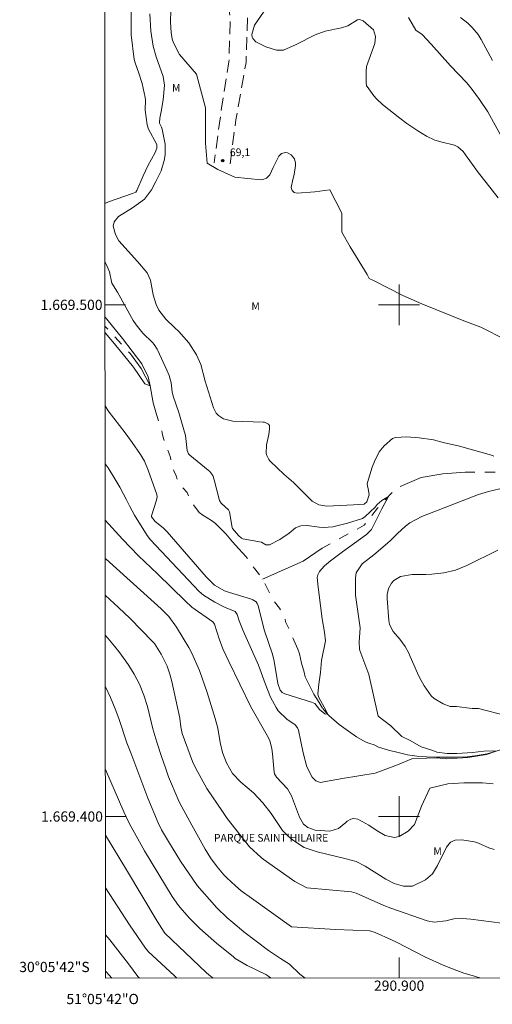
# Model space of a CAD drawing. Units: metres. Extents: x 290826 to 291341, y 1669363 to 1669928.
# Drawn here: x 290826 to 290918, y 1669363 to 1669556 of the extents above; entities that cross this region are included whole.
import ezdxf
from ezdxf.enums import TextEntityAlignment as Align

# ---------------------------------------------------------------- set-up
doc = ezdxf.new("R2010")
doc.units = ezdxf.units.M
doc.header["$MEASUREMENT"] = 0
doc.linetypes.add('HIDDEN', pattern=[0.375, 0.25, -0.125])
doc.linetypes.add('Intermitente', pattern=[48, 15, -2, 2, -2, 2, -2, 2, -2, 2, -2, 15])
for name, color, linetype, lineweight in [('Articulacao', 7, 'Continuous', 18), ('Malha_Coordenadas', 7, 'Continuous', 15), ('Nao_Pavimentada_S_Mfio', 10, 'HIDDEN', 15), ('Rio_Intermitente', 5, 'Intermitente', 9), ('Topon_Praca_Parque', 7, 'Continuous', 9)]:
    doc.layers.add(name, color=color, linetype=linetype, lineweight=lineweight)
for name, color, linetype, lineweight, true_color in [('Curvas_Intermediarias', 7, 'Continuous', 9, 0x783c14), ('Curvas_Mestras', 7, 'Continuous', 20, 0x783c14), ('Pto_Cotado', 7, 'Continuous', 9, 0x783c14), ('Topon_Pto_Cotado', 7, 'Continuous', 9, 0x783c14), ('Topon_Vegetacao', 7, 'Continuous', 9, 0x00ff33)]:
    doc.layers.add(name, color=color, linetype=linetype, lineweight=lineweight, true_color=true_color)
doc.styles.add('Arial', font='arial.ttf', dxfattribs={"height": 1.5})

# ---------------------------------------------------------------- blocks, each defined once
blk = doc.blocks.new('Cotas')
at = {"layer": 'Pto_Cotado'}
blk.add_hatch(color=256, dxfattribs=at).paths.add_polyline_path([(0, 0.24, 1), (0, -0.24, 1)])
at = {"layer": 'Pto_Cotado', "lineweight": -3}
blk.add_lwpolyline([(0, -0.24, -1), (0, 0.24, -1)], format="xyb", close=True, dxfattribs=at)

msp = doc.modelspace()

# ---------------------------------------------------------------- linework, layer by layer
at = {"layer": 'Articulacao', "flags": 128}
msp.add_lwpolyline([(290842.13, 1669922.66), (291324.12, 1669923.05), (291324.56, 1669368.78), (290842.59, 1669368.39), (290842.13, 1669922.66)], close=True, dxfattribs=at)
at = {"layer": 'Curvas_Intermediarias', "flags": 128}
for points, elevation in [([(290847.58, 1669557.68), (290847.6, 1669552.77), (290848.18, 1669547.93), (290848.42, 1669547.11), (290849.02, 1669545.5), (290849.73, 1669543.23), (290850.35, 1669540.53), (290850.4, 1669540.08), (290850.33, 1669538.08), (290850.68, 1669535.18), (290850.95, 1669534.36), (290852.59, 1669531.36), (290852.59, 1669530.65), (290852.25, 1669529.79), (290850.87, 1669527.18), (290849.93, 1669525.24), (290848.66, 1669522.34), (290848.47, 1669522.03), (290847.86, 1669521.74), (290843.17, 1669520.11), (290842.46, 1669519.81)], 67), ([(290920.89, 1669493.19), (290915.96, 1669495.66), (290912.66, 1669496.9), (290904.43, 1669500.2), (290900.73, 1669501.84), (290894.97, 1669504.73), (290894.15, 1669505.14), (290893.74, 1669505.96), (290890.44, 1669511.31), (290888.8, 1669514.19), (290888.8, 1669517.9), (290886.42, 1669522.5), (290883.49, 1669522.06), (290880.05, 1669521.83), (290879.48, 1669521.96), (290879.07, 1669522.37), (290878.88, 1669522.96), (290879.2, 1669524.5), (290879.48, 1669525.45), (290879.74, 1669527.23), (290879.75, 1669527.69), (290879.51, 1669528.56), (290878.9, 1669529.32), (290878.18, 1669529.69), (290877.76, 1669529.78), (290877.01, 1669529.6), (290876.48, 1669529.03), (290875.39, 1669526.82), (290874.73, 1669525.38), (290874.03, 1669524.74), (290873.31, 1669524.48), (290872.92, 1669524.44), (290867.84, 1669524.98), (290864.54, 1669526.48), (290862.43, 1669527.68), (290862.14, 1669531.59), (290862.14, 1669538.49), (290860.34, 1669545.1), (290857.03, 1669548.94), (290855.87, 1669551.22), (290855.6, 1669551.94), (290855.43, 1669553.22), (290855.3, 1669555.24), (290855.33, 1669557.61)], 69), ([(290851.21, 1669556.86), (290851.46, 1669553.47), (290851.86, 1669550.56), (290852.46, 1669548.45), (290853.85, 1669544.63), (290854.08, 1669542.92), (290853.85, 1669540.1), (290853.45, 1669537.8), (290853.16, 1669536.46), (290853.12, 1669535.61), (290853.13, 1669535.5), (290853.49, 1669534.73), (290853.63, 1669534.33), (290854.26, 1669531.41), (290854.23, 1669529.29), (290854.01, 1669528.24), (290853.42, 1669526.19), (290852.43, 1669524.09), (290851.54, 1669522.46), (290850.22, 1669520.65), (290847.82, 1669518.98), (290845.1, 1669517.28), (290844.24, 1669516.23), (290844.08, 1669515.41), (290844.53, 1669513.77), (290845.19, 1669512.52), (290848.79, 1669508.45), (290850.68, 1669506.26), (290851.36, 1669504.85), (290851.91, 1669501.94), (290852.45, 1669500.09), (290853, 1669498.93), (290854.34, 1669497.21), (290856.03, 1669495.58), (290856.9, 1669494.78), (290858.84, 1669492.61), (290860.39, 1669490.21), (290861.21, 1669488.36), (290862.08, 1669485.11), (290863.69, 1669479.87), (290864.24, 1669478.8), (290864.65, 1669478.38), (290865.67, 1669477.72), (290867.45, 1669477.3), (290873.41, 1669477.08), (290873.64, 1669477.05), (290874.45, 1669476.71), (290874.65, 1669476.41), (290874.65, 1669475.8), (290874.53, 1669474.68), (290874.06, 1669472.63), (290874.01, 1669470.93), (290874.12, 1669470.53), (290874.5, 1669469.8), (290874.77, 1669469.47), (290877.49, 1669466.83), (290879.31, 1669465.25), (290880.37, 1669464.26), (290882.99, 1669461.62), (290884.31, 1669460.89), (290885.83, 1669460.68), (290891.09, 1669460.92), (290893.15, 1669461.03), (290893.68, 1669461.49), (290894.1, 1669462.66), (290894.12, 1669462.87), (290894, 1669463.75), (290893.77, 1669464.96), (290893.81, 1669465.31), (290894.74, 1669468.25), (290895.19, 1669469.38), (290896.13, 1669471.29), (290897.08, 1669472.48), (290898.73, 1669473.85), (290899.3, 1669474.1), (290901.5, 1669474.23), (290903.9, 1669474.03), (290906.72, 1669473.6), (290908.62, 1669473.08), (290911.82, 1669472.37), (290918.07, 1669470.64), (290918.56, 1669470.42)], 68), ([(290919.9, 1669533.1), (290917.34, 1669537.71), (290915.7, 1669540.14), (290914.27, 1669542.09), (290913.23, 1669543.36), (290910.05, 1669546.71), (290906.29, 1669550.93), (290904.53, 1669552.82), (290903.29, 1669553.7), (290901.86, 1669556.17)], 71), ([(290912.01, 1669556.15), (290913.44, 1669555.03), (290914.31, 1669554.22), (290915.46, 1669552.85), (290916.07, 1669551.83), (290918.25, 1669547.73)], 72), ([(290842.47, 1669508.32), (290842.65, 1669508.07), (290843.33, 1669506.48), (290843.82, 1669504.24), (290844.92, 1669502.46), (290847.96, 1669496.94), (290848.53, 1669496.07), (290849.88, 1669494.45), (290851.73, 1669492.62), (290852.08, 1669492.22), (290852.65, 1669491.34), (290852.77, 1669491.1), (290854.58, 1669487.23), (290855, 1669486.19), (290855.4, 1669484.76), (290855.58, 1669483.02), (290855.79, 1669482.14), (290856.89, 1669478.96), (290857.46, 1669477.17), (290858.22, 1669474.46), (290858.55, 1669471.55), (290858.79, 1669470.89), (290859.03, 1669470.62), (290862.67, 1669467.7), (290862.98, 1669467.41), (290863.59, 1669466.66), (290863.85, 1669465.79), (290864.88, 1669461.76), (290865.16, 1669461.24), (290865.99, 1669460.53), (290866.64, 1669459.97), (290866.79, 1669459.52), (290867.34, 1669456.52), (290867.41, 1669456.3), (290868.6, 1669454.9), (290869.16, 1669454.39), (290869.4, 1669454.3), (290873.09, 1669453.62), (290873.95, 1669453.11), (290874.67, 1669453.09), (290876.67, 1669454.17), (290878.46, 1669455.37), (290879.76, 1669456.41), (290880.8, 1669456.84), (290882.03, 1669456.85), (290884.33, 1669456.57), (290885.24, 1669456.52), (290887.05, 1669456.63), (290889.92, 1669457.31), (290892.86, 1669458.23), (290893.39, 1669458.61), (290895.29, 1669460.49), (290895.7, 1669460.97), (290896.64, 1669461.79), (290897.9, 1669462.55), (290896.59, 1669460.14), (290896.11, 1669459.12), (290894.59, 1669456.11), (290893.62, 1669455.1), (290888.91, 1669451.76), (290886.61, 1669449.97), (290885.42, 1669448.97), (290884.44, 1669447.9), (290884.09, 1669447.22), (290884, 1669446.71), (290884.15, 1669444.8), (290884.97, 1669438.66), (290885.41, 1669436.04), (290885.59, 1669434.33), (290884.8, 1669430.49), (290884.65, 1669428.15), (290884.3, 1669425.87), (290884.11, 1669423.96), (290884.26, 1669423.42), (290885.72, 1669420.67), (290885.96, 1669420.06), (290885.57, 1669420.03), (290885.44, 1669420.09), (290884.44, 1669420.91), (290883.48, 1669422.07), (290882.89, 1669422.38), (290877.63, 1669423.99), (290877.11, 1669424.26), (290876.71, 1669424.69), (290876.25, 1669426.02), (290875.58, 1669430.34), (290875.2, 1669431.75), (290873.65, 1669436.31), (290872.42, 1669441.15), (290872.23, 1669441.65), (290872.03, 1669441.93), (290871.38, 1669442.36), (290870.94, 1669442.53), (290866.85, 1669443.76), (290865.81, 1669444.14), (290863.89, 1669445.23), (290862.24, 1669446.83), (290854.61, 1669455.63), (290853.84, 1669456.43), (290852.3, 1669457.67), (290851.56, 1669458.54), (290851.53, 1669458.77), (290852.51, 1669461.84), (290852.64, 1669462.48), (290852.62, 1669462.92), (290850.93, 1669467.67), (290850.21, 1669469.44), (290849.43, 1669470.78), (290847.76, 1669473.13), (290846.38, 1669475.01), (290843.1, 1669479.3), (290842.69, 1669479.93), (290842.5, 1669480.37)], 67), ([(290842.49, 1669494.5), (290843.99, 1669492.75), (290846.11, 1669490.21), (290848.06, 1669487.81), (290850.24, 1669484.58), (290851.28, 1669484.17), (290850.92, 1669485.93), (290849.64, 1669488.48), (290845.89, 1669493.44), (290842.81, 1669497.2), (290842.48, 1669497.58)], 66), ([(290919.69, 1669464.07), (290917.49, 1669463.54), (290915.54, 1669462.92), (290904.47, 1669458.61), (290902.08, 1669457.38), (290901.24, 1669456.72), (290899.67, 1669455.3), (290898.31, 1669453.95), (290897.74, 1669453.43), (290895.07, 1669451.16), (290892.76, 1669449.37), (290891.62, 1669447.64), (290891.46, 1669446.62), (290891.49, 1669443.28), (290892.41, 1669436.9), (290892.2, 1669434.09), (290892.23, 1669432.76), (290892.32, 1669432.44), (290894.06, 1669427.76), (290895.91, 1669419.59), (290898.38, 1669417.73), (290900.54, 1669415.66), (290902.16, 1669414.83), (290904.29, 1669413.64), (290906.59, 1669412.89), (290907.37, 1669412.58), (290909.38, 1669412.32), (290911.27, 1669412.32), (290913.39, 1669412.43), (290914.37, 1669412.51), (290916.55, 1669412.79), (290918.18, 1669412.83), (290918.98, 1669412.78), (290917.11, 1669412.1), (290913.45, 1669411.51), (290909.25, 1669411.3), (290908.99, 1669411.35), (290907.02, 1669411.46), (290905.4, 1669411.4), (290902.48, 1669411.25), (290899.67, 1669410.1), (290895.29, 1669408.47), (290888.91, 1669407.45), (290885.59, 1669406.84), (290884.64, 1669406.64), (290883.68, 1669406.96), (290882.99, 1669407.7), (290881.94, 1669409.7), (290881.21, 1669412.46), (290880.34, 1669416.87), (290880.1, 1669417.35), (290879.65, 1669417.93), (290878.05, 1669419), (290876.36, 1669420.65), (290875.94, 1669421.33), (290874.86, 1669423.34), (290873.78, 1669426.03), (290872.49, 1669429.61), (290869.46, 1669436.3), (290868.73, 1669438.24), (290868.32, 1669439.48), (290867.9, 1669440.08), (290865.84, 1669440.93), (290863.97, 1669441.9), (290861.71, 1669443.29), (290860.91, 1669443.96), (290851.37, 1669454.09), (290850.71, 1669454.94), (290848.26, 1669458.92), (290847.34, 1669460.59), (290846.67, 1669461.92), (290845.36, 1669464.35), (290844.4, 1669466.02), (290843.06, 1669468.14), (290842.51, 1669468.94)], 68), ([(290842.52, 1669457.95), (290845.9, 1669454.2), (290849.03, 1669450.95), (290852.73, 1669447.4), (290858.18, 1669442.08), (290859.48, 1669440.95), (290863.56, 1669438.07), (290863.89, 1669437.58), (290864.78, 1669434.72), (290865.53, 1669432.8), (290866.68, 1669430.33), (290870.98, 1669421.45), (290874.21, 1669415.86), (290874.7, 1669414.87), (290875.09, 1669413.22), (290875.24, 1669412.24), (290875.57, 1669408.67), (290875.65, 1669408.32), (290876.02, 1669407.69), (290878.18, 1669405.41), (290878.94, 1669404.04), (290880.52, 1669399.87), (290881.32, 1669398.52), (290882.12, 1669397.83), (290883.59, 1669397.34), (290886.44, 1669397.17), (290888.12, 1669397.69), (290889.6, 1669398.82), (290889.85, 1669399.08), (290890.56, 1669399.51), (290891.1, 1669399.62), (290891.91, 1669399.49), (290894.09, 1669398.28), (290895.48, 1669397.33), (290897.3, 1669396.3), (290899.12, 1669395.91), (290900.01, 1669396.11), (290901.79, 1669397.15), (290903, 1669398.46), (290904.4, 1669402.04), (290906.04, 1669405.54), (290909.54, 1669406.36), (290912.63, 1669406.56), (290916.33, 1669406.56), (290918.39, 1669406.36)], 69), ([(290921.05, 1669419.66), (290915.55, 1669421.13), (290914.29, 1669421.1), (290911.2, 1669421.52), (290909.98, 1669421.52), (290908.64, 1669422.03), (290906.88, 1669423.05), (290906.3, 1669423.62), (290904.92, 1669425.55), (290904.01, 1669427.16), (290903.61, 1669428), (290902.18, 1669431.29), (290901.87, 1669431.94), (290901.16, 1669433.2), (290900.12, 1669434.66), (290898.86, 1669436.14), (290898.11, 1669437.54), (290897.97, 1669438.33), (290897.66, 1669442.59), (290897.67, 1669443.39), (290897.9, 1669444.57), (290898.48, 1669445.6), (290899, 1669446.14), (290900.3, 1669446.91), (290902.54, 1669447.28), (290905.21, 1669447.29), (290906.39, 1669447.35), (290908.76, 1669447.63), (290911.06, 1669448.18), (290913.26, 1669449.06), (290919.33, 1669452.06)], 69), ([(290842.53, 1669443.23), (290845.13, 1669440.86), (290847.4, 1669438.72), (290851.76, 1669434.24), (290852.13, 1669433.8), (290853.47, 1669431.7), (290854.63, 1669429.41), (290855.15, 1669427.8), (290855.51, 1669426.38), (290857.07, 1669419.22), (290857.29, 1669417.52), (290857.57, 1669416.2), (290859.61, 1669410.77), (290860.17, 1669409.54), (290862.4, 1669405.49), (290865.43, 1669400.96), (290866.39, 1669399.59), (290870.76, 1669394.1), (290873.01, 1669392), (290873.42, 1669391.7), (290879.57, 1669387.31), (290881.97, 1669386.05), (290890.69, 1669385.27), (290891.57, 1669385.03), (290896.99, 1669382.59), (290898.38, 1669382.06), (290905.5, 1669379.61), (290906.85, 1669379.36), (290909.15, 1669379.63), (290910.68, 1669379.99), (290912.35, 1669380.08), (290914.04, 1669379.92), (290920.08, 1669379.14)], 71), ([(290915.8, 1669368.45), (290914.26, 1669368.91), (290912.68, 1669369.42), (290910.42, 1669370.22), (290908.65, 1669370.92), (290905.19, 1669372.52), (290899.47, 1669375.47), (290898.53, 1669375.92), (290895.34, 1669377.36), (290894.26, 1669377.68), (290887.6, 1669377.93), (290878.97, 1669378.42), (290871.13, 1669384.02), (290869.1, 1669385.51), (290867.96, 1669386.48), (290866.32, 1669388.01), (290865.71, 1669388.63), (290864.38, 1669390.17), (290863.07, 1669391.94), (290862.03, 1669393.6), (290859.42, 1669398.3), (290857.13, 1669402.6), (290856.77, 1669403.32), (290854.91, 1669407.73), (290854.28, 1669409.49), (290853.5, 1669411.73), (290852.57, 1669414.56), (290851.84, 1669417.11), (290850.78, 1669421.53), (290850.09, 1669423.72), (290849.19, 1669425.84), (290848.16, 1669427.81), (290847.13, 1669429.53), (290846.57, 1669430.36), (290845.18, 1669432.24), (290844.34, 1669433.29), (290843.01, 1669434.83), (290842.53, 1669435.37)], 72), ([(290881.63, 1669368.42), (290880.61, 1669369.22), (290878.57, 1669371.16), (290876.82, 1669372.23), (290874.43, 1669373.8), (290869.65, 1669377.46), (290867.46, 1669379.27), (290866.39, 1669380.2), (290864.32, 1669382.14), (290860.51, 1669386.55), (290857.24, 1669391.3), (290854.89, 1669395.09), (290853.53, 1669397.43), (290852.87, 1669398.74), (290850.86, 1669403.59), (290847.54, 1669412.42), (290846.76, 1669414.39), (290845.2, 1669419.16), (290844.47, 1669421.03), (290843.54, 1669423.25), (290842.54, 1669425.35)], 73), ([(290874.89, 1669368.42), (290874.53, 1669368.74), (290873.9, 1669369.14), (290870.26, 1669370.89), (290867.95, 1669372.27), (290867.6, 1669372.55), (290864.29, 1669375.23), (290862.11, 1669377.12), (290861.04, 1669378.09), (290858.99, 1669380.11), (290857.54, 1669381.75), (290856.86, 1669382.61), (290855.59, 1669384.39), (290850.22, 1669393.3), (290847.24, 1669398.56), (290846.16, 1669400.9), (290842.56, 1669409.17)], 74), ([(290856.53, 1669368.4), (290856.02, 1669368.91), (290850.95, 1669373.57), (290850.36, 1669374.25), (290847.28, 1669378.82), (290842.58, 1669386.08)], 76), ([(290849.2, 1669368.4), (290848.91, 1669368.71), (290847.03, 1669371.21), (290845, 1669373.87), (290843.39, 1669375.9), (290842.58, 1669376.86)], 77), ([(290843.83, 1669368.39), (290842.78, 1669369.57), (290842.59, 1669369.77)], 78)]:
    msp.add_lwpolyline(points, dxfattribs=dict(at, elevation=elevation))
at = {"layer": 'Curvas_Mestras', "flags": 128}
for points, elevation in [([(290919.39, 1669520.89), (290917, 1669523.91), (290915.56, 1669525.82), (290913.02, 1669529.33), (290912.53, 1669529.95), (290911.48, 1669530.87), (290910.85, 1669531.18), (290908.16, 1669531.86), (290907, 1669532.2), (290905.36, 1669532.98), (290903.69, 1669534.03), (290901.53, 1669535.47), (290900.12, 1669536.47), (290896.73, 1669539.18), (290895.56, 1669540.26), (290895.04, 1669540.87), (290893.74, 1669542.66), (290893.65, 1669542.82), (290893.55, 1669543.37), (290893.56, 1669545.61), (290893.65, 1669546.58), (290895.24, 1669551.08), (290895.4, 1669552.46), (290894.96, 1669553.77), (290892.97, 1669555.54), (290892.23, 1669555.79), (290891.87, 1669555.71), (290889.98, 1669554.5), (290888.72, 1669554.15), (290885.52, 1669553.52), (290883.58, 1669552.77), (290879.88, 1669550.87), (290877.38, 1669549.78), (290876.01, 1669549.8), (290873.9, 1669550.45), (290871.96, 1669551.43), (290871.37, 1669552.04), (290871.25, 1669552.29), (290871.18, 1669552.83), (290871.73, 1669554.68), (290874.03, 1669558.07)], 70), ([(290842.52, 1669450.41), (290842.66, 1669450.29), (290852.11, 1669441.84), (290853.45, 1669440.6), (290854.93, 1669439.07), (290856.46, 1669436.98), (290857.78, 1669434.89), (290858.87, 1669433.06), (290859.45, 1669431.92), (290860.94, 1669428.53), (290862.47, 1669424.25), (290864.01, 1669419.17), (290864.55, 1669417.25), (290864.98, 1669414.46), (290865.48, 1669412.54), (290866.25, 1669410.5), (290867.43, 1669408.4), (290869.06, 1669406.73), (290871.49, 1669404.63), (290873.36, 1669402.68), (290874.95, 1669400.56), (290877.17, 1669397.28), (290878.29, 1669396.17), (290879.17, 1669395.44), (290881.42, 1669393.98), (290883.94, 1669393.07), (290889.66, 1669391.74), (290891.59, 1669391.19), (290893.38, 1669390.31), (290897.42, 1669387.75), (290899.05, 1669386.92), (290900.84, 1669386.42), (290902.62, 1669386.41), (290905.17, 1669387.6), (290906.52, 1669388.83), (290907.48, 1669390.44), (290909.26, 1669394.04), (290910.08, 1669395), (290910.95, 1669395.36), (290912.29, 1669395.43), (290914.73, 1669395.08), (290915.51, 1669394.8), (290917.56, 1669393.91), (290918.59, 1669393.55)], 70), ([(290842.57, 1669396.38), (290846.68, 1669389.61), (290852.65, 1669379.57), (290854.04, 1669377.37), (290854.18, 1669377.21), (290862.27, 1669369.5), (290862.75, 1669369.07), (290863.6, 1669368.41)], 75)]:
    msp.add_lwpolyline(points, dxfattribs=dict(at, elevation=elevation))
at = {"layer": 'Malha_Coordenadas', "flags": 128}
for points in [[(290900, 1669504), (290900, 1669496)], [(290842.48, 1669500), (290846.48, 1669500)], [(290904, 1669500), (290896, 1669500)], [(290900, 1669404), (290900, 1669396)], [(290842.56, 1669400), (290846.56, 1669400)], [(290904, 1669400), (290896, 1669400)], [(290900, 1669368.44), (290900, 1669372.44)]]:
    msp.add_lwpolyline(points, dxfattribs=at)
at = {"layer": 'Nao_Pavimentada_S_Mfio', "ltscale": 10, "flags": 128}
for points in [[(290842.38, 1669625.33), (290849.96, 1669622.39), (290851.69, 1669620.88), (290854.64, 1669616.18), (290857.79, 1669606.61), (290862.1, 1669598.71), (290863.15, 1669593.42), (290863.78, 1669578.92), (290864.05, 1669573.45), (290866.2, 1669561.55), (290866.98, 1669555.87), (290866.71, 1669547.49), (290865.26, 1669538.46), (290863.8, 1669527.75)], [(290866.94, 1669527.58), (290868.07, 1669536.19), (290870.05, 1669547.36), (290870.4, 1669557.43), (290868.09, 1669570.62), (290866.71, 1669582.84), (290866.29, 1669597.41), (290864.69, 1669601.59), (290862.05, 1669606.97), (290857.55, 1669619.04), (290857.45, 1669620.36)]]:
    msp.add_lwpolyline(points, dxfattribs=at)
at = {"layer": 'Rio_Intermitente', "flags": 128}
for points in [[(290885, 1669421.2), (290884.35, 1669422.29), (290883.32, 1669423.94), (290882.49, 1669425.63), (290881.6, 1669427.3), (290881.44, 1669428.19), (290880.9, 1669429.97), (290880.52, 1669431.8), (290880.19, 1669432.74), (290879.41, 1669434.48), (290878.65, 1669436.26), (290878.26, 1669437.17), (290877.8, 1669438.04), (290877.59, 1669438.98), (290876.59, 1669440.7), (290875.4, 1669442.29), (290874.89, 1669443.14), (290873.95, 1669445.12), (290873.54, 1669445.95), (290872.99, 1669446.81), (290871.78, 1669448.42), (290871.15, 1669449.15), (290870.67, 1669449.97), (290870.09, 1669450.75), (290868.66, 1669452.3), (290867.39, 1669453.71), (290866.07, 1669455.23), (290864.75, 1669456.61), (290864.06, 1669457.3), (290863.28, 1669457.86), (290861.58, 1669458.88), (290860.87, 1669459.45), (290859.8, 1669460.91), (290859.23, 1669461.63), (290858.54, 1669463.35), (290857.19, 1669464.73), (290856.69, 1669465.55), (290856.41, 1669466.56), (290856, 1669467.43), (290855.4, 1669469.24), (290855.25, 1669470.15), (290854.94, 1669471.07), (290854.59, 1669471.9), (290853.99, 1669473.69), (290853.74, 1669474.57), (290853.58, 1669475.55), (290852.95, 1669477.33), (290852.43, 1669479.06), (290851.91, 1669480.84), (290851.27, 1669484.17), (290849.57, 1669487.55), (290847.44, 1669490.46), (290842.48, 1669495.8)], [(290873.26, 1669446.38), (290881.2, 1669449.9), (290884.94, 1669452.43), (290893.15, 1669456.94), (290895.78, 1669460.24), (290899.32, 1669464.09), (290904.31, 1669466.23), (290908.57, 1669466.97), (290912.9, 1669467.32), (290923.59, 1669467.32), (290928.23, 1669467.01), (290933.81, 1669466.24), (290939.46, 1669464.59), (290943.23, 1669462.64), (290947, 1669460.28), (290947.34, 1669460.1)]]:
    msp.add_lwpolyline(points, dxfattribs=at)
at = {"layer": 'Rio_Intermitente', "ltscale": 100, "flags": 128}
msp.add_lwpolyline([(291015.54, 1669368.53), (291014.82, 1669369.2), (291013.83, 1669370.56), (291012.54, 1669371.93), (291011.36, 1669373.38), (291010.79, 1669374.15), (291009.55, 1669375.56), (291008.89, 1669376.25), (291007.48, 1669377.5), (291006.73, 1669378.2), (291005.24, 1669379.32), (291003.6, 1669380.35), (291002.11, 1669381.58), (291000.7, 1669382.82), (290999.15, 1669384.17), (290997.74, 1669385.4), (290996.38, 1669386.77), (290995.95, 1669387.66), (290994.23, 1669388.59), (290992.64, 1669389.78), (290991.1, 1669390.97), (290989.57, 1669392.15), (290988.14, 1669393.44), (290986.67, 1669394.72), (290985.4, 1669396.31), (290984.86, 1669397.05), (290984.45, 1669397.94), (290984.25, 1669399.92), (290983.99, 1669402.41), (290983.83, 1669404.31), (290983.68, 1669406.32), (290983.51, 1669408.8), (290983.38, 1669410.9), (290983.27, 1669411.84), (290982.9, 1669413.73), (290982.55, 1669415.66), (290982.14, 1669417.86), (290981.86, 1669418.88), (290980.99, 1669420.56), (290980.43, 1669421.42), (290979.78, 1669422.09), (290979.01, 1669422.57), (290977.7, 1669424.07), (290976.11, 1669425.36), (290974.53, 1669426.7), (290973.78, 1669427.23), (290972.81, 1669427.29), (290971.98, 1669427.66), (290971.09, 1669427.95), (290968.99, 1669428.48), (290967, 1669428.86), (290965.19, 1669429.12), (290963.32, 1669429.26), (290961.31, 1669429.26), (290959.28, 1669429.26), (290957.36, 1669429.09), (290955.32, 1669428.77), (290953.28, 1669428.34), (290951.39, 1669428.1), (290950.47, 1669428.1), (290949.57, 1669427.99), (290947.84, 1669427.18), (290946.15, 1669426.4), (290944.34, 1669425.57), (290942.48, 1669424.68), (290940.9, 1669423.75), (290939.17, 1669422.66), (290937.42, 1669421.65), (290935.68, 1669420.56), (290934.15, 1669419.38), (290933.3, 1669418.81), (290931.45, 1669417.86), (290929.65, 1669417.06), (290927.86, 1669416.19), (290926.11, 1669415.42), (290924.27, 1669414.76), (290922.53, 1669414.01), (290920.78, 1669413.32), (290918.99, 1669412.79), (290917.22, 1669412.25), (290915.26, 1669411.9), (290913.34, 1669411.65), (290911.32, 1669411.58), (290909.31, 1669411.58), (290907.33, 1669411.59), (290905.38, 1669411.67), (290903.48, 1669411.82), (290901.63, 1669412.06), (290899.79, 1669412.49), (290897.94, 1669412.95), (290896, 1669413.56), (290895.13, 1669414.04), (290894.24, 1669414.25), (290893.34, 1669414.62), (290891.68, 1669415.59), (290890.12, 1669416.68), (290888.28, 1669417.99), (290886.28, 1669419.75), (290885.64, 1669420.38), (290885.05, 1669421.1)], dxfattribs=at)

# ---------------------------------------------------------------- block references
at = {"layer": 'Pto_Cotado'}
msp.add_blockref('Cotas', (290865.49, 1669528.19, 69.1), dxfattribs=at)

# ---------------------------------------------------------------- texts
at = {"layer": 'Malha_Coordenadas', "style": 'Arial'}
for s, p in [('1.669.500', (290841.98, 1669500)), ('1.669.400', (290842.06, 1669400)), ('30°05\'42"S', (290839.46, 1669370.6))]:
    msp.add_text(s, height=2, dxfattribs=at).set_placement(p, align=Align.MIDDLE_RIGHT)
for s, p in [('290.900', (290900, 1669367.94)), ('51°05\'42"O', (290842, 1669365.34))]:
    msp.add_text(s, height=2, dxfattribs=at).set_placement(p, align=Align.TOP_CENTER)
at = {"layer": 'Topon_Praca_Parque', "style": 'Arial'}
msp.add_text("PARQUE SAINT'HILAIRE", height=1.5, dxfattribs=at).set_placement((290863.76, 1669395.09))
at = {"layer": 'Topon_Pto_Cotado', "style": 'Arial'}
msp.add_text('69,1', height=1.5, dxfattribs=at).set_placement((290866.89, 1669529.07, 69.1))
at = {"layer": 'Topon_Vegetacao', "style": 'Arial'}
for p in [(290855.56, 1669541.68), (290871.09, 1669499.02), (290906.69, 1669392.47)]:
    msp.add_text('M', height=1.5, rotation=359.9787, dxfattribs=at).set_placement(p)

doc.saveas('drawing.dxf')
